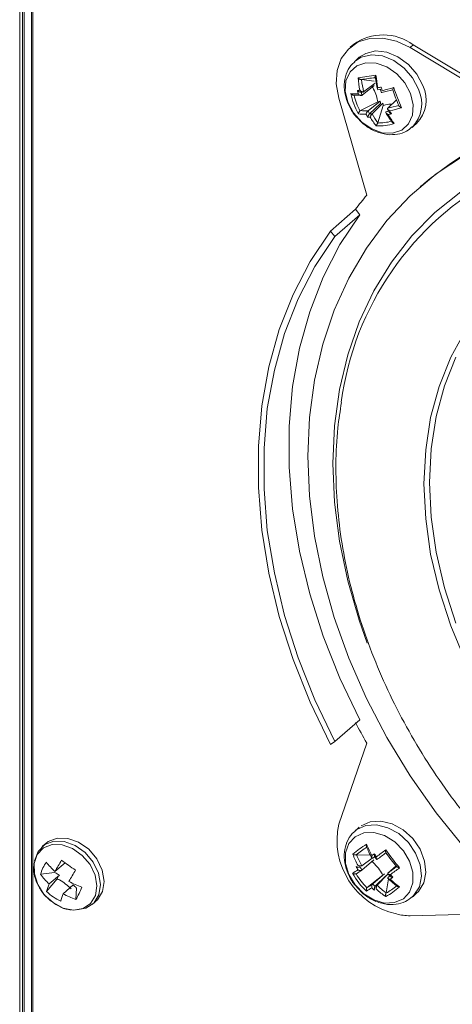
# Model space of a CAD drawing. Units: inches. Extents: x -42 to 250, y 46 to 251.
# Drawn here: x 91 to 93, y 178 to 182 of the extents above; entities that cross this region are included whole.
import ezdxf

# ---------------------------------------------------------------- set-up
doc = ezdxf.new("R2010")
doc.units = ezdxf.units.IN
doc.header["$MEASUREMENT"] = 0
doc.layers.add('図面枠', color=7, linetype='Continuous')

# ---------------------------------------------------------------- blocks, each defined once
blk = doc.blocks.new('block 109')
at = {"layer": '図面枠', "color": 179, "lineweight": 5, "true_color": 0x221814}
for points in [[(91.3238, 193.2633), (91.3238, 163.0012)], [(91.331, 162.9988), (91.331, 193.2616)], [(91.3598, 193.2528), (91.3598, 163.0033)], [(91.365, 193.2513), (91.365, 163.0012)], [(92.8259, 181.443), (92.7735, 181.468), (92.7203, 181.4799), (92.6695, 181.4787), (92.6241, 181.4651), (92.5869, 181.4375), (92.5594, 181.4006), (92.5434, 181.3543), (92.5401, 181.3023), (92.5497, 181.2473)], [(92.8383, 181.4542), (92.8259, 181.443)], [(93.1705, 181.2354), (92.8259, 181.443)], [(92.8383, 181.4542), (93.1824, 181.2466)], [(92.8582, 181.2818), (92.8355, 181.3254), (92.8023, 181.3638), (92.7623, 181.3931), (92.7185, 181.4106), (92.6758, 181.4151), (92.6369, 181.4063), (92.6109, 181.3898)], [(92.8755, 181.2963), (92.8522, 181.3398), (92.8191, 181.3782), (92.779, 181.4079), (92.7358, 181.4254), (92.6925, 181.4299), (92.6538, 181.4206), (92.629, 181.4055)], [(92.8274, 181.2651), (92.8059, 181.3066), (92.7742, 181.3419), (92.7358, 181.3683), (92.6946, 181.3826), (92.6546, 181.3846), (92.6193, 181.3726), (92.5933, 181.3486), (92.5773, 181.3147), (92.5749, 181.2742), (92.5845, 181.2313), (92.6066, 181.1898), (92.6386, 181.1545), (92.6774, 181.1281), (92.7182, 181.1128), (92.7582, 181.1121), (92.7935, 181.1233), (92.8198, 181.1481), (92.835, 181.1814), (92.8379, 181.2217), (92.8274, 181.2651)], [(92.6378, 181.319), (92.6865, 181.3135)], [(92.6865, 181.2963), (92.6398, 181.2582)], [(92.6459, 181.2721), (92.6906, 181.3057)], [(92.5497, 181.2473), (92.6577, 180.8711)], [(92.6341, 181.1989), (92.701, 181.2334)], [(92.7098, 181.2354), (92.6634, 181.1982)], [(92.6689, 181.1869), (92.7118, 181.2265)], [(92.6786, 181.1869), (92.7203, 181.2282)], [(92.701, 181.1521), (92.7222, 181.2189)], [(92.7735, 181.2401), (92.7394, 181.2086)], [(93.0364, 181.0268), (92.9268, 180.9536), (92.8262, 180.8684), (92.7358, 180.7728), (92.6565, 180.6663), (92.5881, 180.5506), (92.5316, 180.4257), (92.4872, 180.2941), (92.4553, 180.1547), (92.436, 180.0104), (92.4297, 179.8602), (92.436, 179.7069), (92.4553, 179.5505), (92.4872, 179.3932), (92.5316, 179.2354), (92.5881, 179.0778), (92.6565, 178.9224), (92.7358, 178.7708), (92.8262, 178.6227), (92.9268, 178.4799), (93.0364, 178.3433)], [(93.0221, 180.8844), (92.9223, 180.8043), (92.8327, 180.7135), (92.7533, 180.6119), (92.6855, 180.5006), (92.6286, 180.3812), (92.5845, 180.2529), (92.5521, 180.1184), (92.5334, 179.9778), (92.5268, 179.8323), (92.5334, 179.6829), (92.5521, 179.5312), (92.5845, 179.3779), (92.6286, 179.2251), (92.6598, 179.137)], [(92.6314, 180.7959), (92.554, 180.6803), (92.4893, 180.5542), (92.4369, 180.4202), (92.3973, 180.2784), (92.3704, 180.1299), (92.3572, 179.9763), (92.3572, 179.8181), (92.3704, 179.6569), (92.3973, 179.4927), (92.4369, 179.3279), (92.4893, 179.1637), (92.554, 179.001), (92.6314, 178.8401)], [(92.5174, 180.7326), (92.615, 180.8172)], [(92.5337, 180.7118), (92.6314, 180.7959)], [(92.615, 180.8172), (92.6314, 180.7959)], [(93.0031, 180.2445), (92.9587, 180.1332), (92.9268, 180.0138), (92.9072, 179.8886), (92.9011, 179.7582), (92.9072, 179.6249), (92.9268, 179.4884), (92.9587, 179.3512), (93.0031, 179.2142)], [(92.5174, 180.7326), (92.4388, 180.6146), (92.3728, 180.487), (92.3193, 180.3509), (92.2784, 180.2067), (92.2516, 180.0558), (92.238, 179.8998), (92.238, 179.7389), (92.2516, 179.5744), (92.2784, 179.408), (92.3193, 179.2402), (92.3728, 179.0738), (92.4388, 178.9081), (92.5174, 178.7443)], [(92.5337, 180.7118), (92.5174, 180.7326)], [(92.5337, 180.7118), (92.4564, 180.5954), (92.3919, 180.4701), (92.3396, 180.3356), (92.3, 180.1943), (92.2727, 180.0459), (92.26, 179.8919), (92.26, 179.7334), (92.2727, 179.5725), (92.3, 179.4083), (92.3396, 179.2438), (92.3919, 179.0799), (92.4564, 178.9166), (92.5337, 178.7557)], [(93.04, 180.3473), (92.9831, 180.2436), (92.938, 180.1308), (92.9054, 180.0107), (92.8863, 179.8846), (92.8794, 179.7541), (92.8863, 179.6185), (92.9054, 179.4812), (92.938, 179.3424), (92.9831, 179.2042), (93.04, 179.0669)], [(92.6314, 178.8401), (92.5337, 178.7557)], [(92.5174, 178.7443), (92.5337, 178.7557)], [(92.6577, 178.7496), (92.5497, 178.4361)], [(92.8355, 178.1545), (92.841, 178.16), (92.8619, 178.1929), (92.87, 178.2337), (92.8651, 178.2777), (92.8474, 178.3233), (92.8191, 178.3647), (92.7823, 178.3989), (92.7394, 178.4218), (92.6962, 178.4325), (92.655, 178.4306), (92.6193, 178.4146)], [(92.851, 178.1681), (92.8582, 178.1748), (92.8787, 178.2077), (92.887, 178.248), (92.8818, 178.2925), (92.8646, 178.3381), (92.8362, 178.3795), (92.7986, 178.4134), (92.7566, 178.4367), (92.713, 178.4473), (92.6717, 178.4449), (92.6369, 178.4294)], [(92.6133, 178.3865), (92.589, 178.3605), (92.5757, 178.3245), (92.5757, 178.2833), (92.5885, 178.241), (92.613, 178.2001), (92.6462, 178.166), (92.6855, 178.1421), (92.727, 178.13), (92.7657, 178.1316), (92.7998, 178.1461), (92.8234, 178.1724), (92.8367, 178.2077), (92.8367, 178.2492), (92.8234, 178.2921), (92.8002, 178.3326), (92.7663, 178.3665), (92.727, 178.391), (92.6858, 178.4031), (92.6462, 178.4013), (92.6133, 178.3865)], [(91.4427, 178.1316), (91.4819, 178.1107), (91.5224, 178.1028), (91.5588, 178.1092), (91.588, 178.1288), (91.6068, 178.1588), (91.6123, 178.1969), (91.6053, 178.2386), (91.586, 178.2794), (91.556, 178.3145), (91.5183, 178.3409), (91.4783, 178.3553), (91.439, 178.3566), (91.4063, 178.3433), (91.3818, 178.3181), (91.3698, 178.2833), (91.3703, 178.2434), (91.3839, 178.2014), (91.4087, 178.1624), (91.4427, 178.1316)], [(91.5339, 178.1037), (91.5696, 178.1104), (91.6008, 178.13), (91.6201, 178.1624), (91.6264, 178.202), (91.6192, 178.2458), (91.598, 178.2885), (91.5668, 178.3257), (91.5283, 178.3533), (91.4859, 178.3686), (91.4451, 178.369), (91.4103, 178.3562), (91.3846, 178.3297), (91.371, 178.293), (91.371, 178.2921)], [(91.6089, 178.1373), (91.6144, 178.1424), (91.6337, 178.1741), (91.6404, 178.2138), (91.6332, 178.2573), (91.612, 178.3006), (91.5808, 178.3381), (91.5419, 178.3653), (91.5, 178.3802), (91.4587, 178.3814), (91.4235, 178.3678), (91.4147, 178.361)], [(92.6186, 178.3161), (92.6726, 178.3149)], [(92.6777, 178.3137), (92.6874, 178.3209)], [(92.681, 178.3042), (92.6906, 178.3109)], [(91.4502, 178.2525), (91.4895, 178.2858)], [(92.6786, 178.3037), (92.6393, 178.2746)], [(92.6393, 178.2573), (92.6855, 178.297)], [(92.7394, 178.2458), (92.7714, 178.274)], [(91.3939, 178.2413), (91.4499, 178.2477)], [(91.4278, 178.2045), (91.4671, 178.2386)], [(92.6601, 178.1908), (92.7197, 178.238)], [(92.681, 178.2045), (92.7266, 178.2434)], [(92.6906, 178.1948), (92.7318, 178.2353)], [(92.7382, 178.2401), (92.6982, 178.1993)], [(91.4178, 178.1748), (91.4587, 178.2237)], [(91.4816, 178.166), (91.5207, 178.2005)], [(92.7327, 178.1697), (92.7418, 178.2237)], [(91.5312, 178.1436), (91.5336, 178.1881)], [(92.8259, 178.0808), (93.1705, 178.0896)]]:
    blk.add_lwpolyline(points, dxfattribs=at)
for points in [[(91.3135, 193.2661), (91.3135, 183.1809), (91.3135, 173.0957), (91.3135, 163.01)], [(92.8383, 181.4542), (92.769, 181.5047), (92.6758, 181.5047), (92.6062, 181.4551)], [(92.6062, 181.4551), (92.6021, 181.4515), (92.5978, 181.4484), (92.5933, 181.4442)], [(92.629, 181.4055), (92.6238, 181.4006), (92.6178, 181.3955), (92.6126, 181.3907)], [(92.6937, 181.3359), (92.6707, 181.3329), (92.6469, 181.3298), (92.6241, 181.3262)], [(92.6241, 181.3262), (92.6257, 181.3102), (92.6281, 181.2938), (92.6314, 181.2778)], [(92.6906, 181.3262), (92.6722, 181.3247), (92.6541, 181.3223), (92.6362, 181.319)], [(92.6918, 181.3262), (92.6934, 181.3106), (92.6962, 181.2954), (92.7003, 181.2797)], [(92.6937, 181.3359), (92.6955, 181.3199), (92.6982, 181.3033), (92.701, 181.2875)], [(92.6378, 181.319), (92.6398, 181.3033), (92.6426, 181.2875), (92.6459, 181.2721)], [(92.701, 181.2875), (92.7058, 181.2885), (92.7103, 181.289), (92.7142, 181.2899)], [(92.7142, 181.2899), (92.7149, 181.2854), (92.7166, 181.2809), (92.7179, 181.2761)], [(92.7179, 181.2761), (92.7327, 181.2797), (92.7478, 181.2842), (92.7623, 181.2885)], [(92.7623, 181.2885), (92.7718, 181.2621), (92.7814, 181.2358), (92.7923, 181.2098)], [(92.851, 181.1493), (92.8894, 181.1881), (92.8991, 181.2473), (92.8755, 181.2963)], [(92.5961, 181.2651), (92.6021, 181.2379), (92.6121, 181.2113), (92.6257, 181.1869)], [(92.5961, 181.2651), (92.6062, 181.2642), (92.6157, 181.2634), (92.6254, 181.2637)], [(92.609, 181.259), (92.6133, 181.2373), (92.6214, 181.217), (92.6317, 181.1977)], [(92.6105, 181.2594), (92.6205, 181.2582), (92.6302, 181.2582), (92.6398, 181.2582)], [(92.6221, 181.2775), (92.6254, 181.2775), (92.6286, 181.2778), (92.6314, 181.2778)], [(92.6221, 181.2775), (92.6229, 181.2727), (92.6241, 181.2678), (92.6254, 181.2637)], [(92.6369, 181.2715), (92.6398, 181.2718), (92.6426, 181.2718), (92.6459, 181.2721)], [(92.6369, 181.2715), (92.6374, 181.2673), (92.6386, 181.263), (92.6398, 181.2582)], [(92.7003, 181.2797), (92.7037, 181.2806), (92.7082, 181.2818), (92.7122, 181.2821)], [(92.7106, 181.2818), (92.7122, 181.2775), (92.7134, 181.2727), (92.7149, 181.2678)], [(92.7158, 181.2685), (92.7303, 181.2718), (92.7451, 181.2758), (92.759, 181.2797)], [(92.7587, 181.2794), (92.7657, 181.2594), (92.7738, 181.2385), (92.7818, 181.2186)], [(92.8334, 181.1342), (92.8727, 181.1733), (92.8818, 181.2322), (92.8582, 181.2818)], [(92.7098, 181.2354), (92.707, 181.2349), (92.7037, 181.2346), (92.701, 181.2334)], [(92.7098, 181.2354), (92.7103, 181.2322), (92.711, 181.2294), (92.7118, 181.2265)], [(92.7203, 181.2282), (92.721, 181.2255), (92.7215, 181.2222), (92.7222, 181.2189)], [(92.7394, 181.2086), (92.7539, 181.2117), (92.7682, 181.2153), (92.7818, 181.2194)], [(92.7475, 181.1982), (92.7623, 181.2013), (92.7775, 181.2058), (92.7923, 181.2098)], [(93.7769, 181.2162), (93.4506, 181.2322), (93.1304, 181.1254), (92.8799, 180.9168)], [(92.6257, 181.1869), (92.6353, 181.1853), (92.6453, 181.1845), (92.655, 181.185)], [(92.6341, 181.1989), (92.6434, 181.1982), (92.6534, 181.1977), (92.6634, 181.1982)], [(92.655, 181.185), (92.657, 181.181), (92.6593, 181.1774), (92.6614, 181.1738)], [(92.6614, 181.1738), (92.6646, 181.1738), (92.6677, 181.1738), (92.671, 181.1738)], [(92.6634, 181.1982), (92.6646, 181.1941), (92.667, 181.1901), (92.6689, 181.1869)], [(92.6689, 181.1869), (92.6717, 181.1869), (92.6753, 181.1869), (92.6786, 181.1869)], [(92.671, 181.1738), (92.6782, 181.1621), (92.6862, 181.1505), (92.6949, 181.1397)], [(92.6786, 181.1869), (92.6855, 181.1745), (92.6925, 181.1629), (92.701, 181.1521)], [(92.7327, 181.1945), (92.7366, 181.1953), (92.7406, 181.1962), (92.7451, 181.1969)], [(92.7382, 181.2062), (92.7399, 181.2017), (92.7427, 181.1982), (92.7451, 181.1934)], [(92.7406, 181.1838), (92.7451, 181.1845), (92.7494, 181.1853), (92.7539, 181.1865)], [(92.7406, 181.1838), (92.7478, 181.1717), (92.7558, 181.1602), (92.7647, 181.1485)], [(92.7475, 181.1982), (92.7494, 181.1941), (92.7511, 181.1901), (92.7539, 181.1865)], [(92.6949, 181.1397), (92.7185, 181.1385), (92.7421, 181.1421), (92.7647, 181.1485)], [(92.7003, 181.1509), (92.7185, 181.1509), (92.737, 181.1533), (92.7545, 181.1578)], [(92.8343, 181.1345), (92.8398, 181.1397), (92.8455, 181.1448), (92.851, 181.1493)], [(93.164, 180.9419), (92.8331, 180.7655), (92.6081, 180.441), (92.5594, 180.0695)], [(92.8799, 180.9168), (92.8755, 180.912), (92.8703, 180.9083), (92.8655, 180.9044)], [(92.6577, 180.8711), (92.6426, 180.8536), (92.6286, 180.8351), (92.615, 180.8172)], [(92.615, 178.8289), (92.6286, 178.8024), (92.6426, 178.7757), (92.6577, 178.7496)], [(92.629, 178.4237), (92.6238, 178.4186), (92.6178, 178.4143), (92.6126, 178.4091)], [(91.4147, 178.361), (91.4103, 178.3569), (91.406, 178.3533), (91.4011, 178.3493)], [(92.6574, 178.3574), (92.6381, 178.3466), (92.6202, 178.3338), (92.6038, 178.3193)], [(92.6574, 178.3574), (92.6634, 178.3426), (92.6701, 178.3278), (92.6777, 178.3137)], [(92.6038, 178.3193), (92.6097, 178.3042), (92.6162, 178.2897), (92.6241, 178.2758)], [(92.6586, 178.3462), (92.6438, 178.3374), (92.6298, 178.3274), (92.6169, 178.3161)], [(92.6186, 178.3161), (92.6245, 178.3021), (92.6314, 178.2885), (92.6393, 178.2746)], [(92.6874, 178.3209), (92.6898, 178.3169), (92.6925, 178.313), (92.6955, 178.309)], [(92.6886, 178.3113), (92.691, 178.3069), (92.6937, 178.3025), (92.6962, 178.2985)], [(92.6955, 178.309), (92.707, 178.3178), (92.7194, 178.3274), (92.7315, 178.3357)], [(92.6982, 178.2994), (92.7098, 178.3078), (92.7215, 178.3161), (92.7327, 178.3245)], [(92.7315, 178.3357), (92.7482, 178.3126), (92.7663, 178.2889), (92.785, 178.2665)], [(92.7322, 178.3245), (92.7454, 178.3066), (92.7594, 178.2885), (92.7742, 178.2709)], [(91.4166, 178.2885), (91.4067, 178.274), (91.3994, 178.2582), (91.3939, 178.2413)], [(91.4166, 178.2885), (91.4263, 178.2758), (91.4378, 178.2634), (91.4502, 178.2525)], [(91.4756, 178.2957), (91.4671, 178.2813), (91.4587, 178.267), (91.4502, 178.2525)], [(91.4756, 178.2957), (91.4935, 178.2825), (91.5112, 178.2697), (91.53, 178.2573)], [(92.7394, 178.2458), (92.7506, 178.2541), (92.7623, 178.2628), (92.7742, 178.2716)], [(91.3939, 178.2413), (91.4036, 178.2277), (91.4151, 178.2162), (91.4278, 178.2045)], [(91.4671, 178.2386), (91.4611, 178.2417), (91.4556, 178.2444), (91.4499, 178.2477)], [(91.53, 178.2573), (91.5212, 178.2434), (91.5128, 178.2286), (91.5043, 178.2138)], [(92.6033, 178.2453), (92.6102, 178.2492), (92.6169, 178.2541), (92.6241, 178.2585)], [(92.6033, 178.2453), (92.6173, 178.2193), (92.6353, 178.1957), (92.657, 178.176)], [(92.6166, 178.2429), (92.6281, 178.2237), (92.6422, 178.2045), (92.6586, 178.189)], [(92.6169, 178.2709), (92.6193, 178.2665), (92.6214, 178.2628), (92.6241, 178.2585)], [(92.6186, 178.2437), (92.6257, 178.2489), (92.6321, 178.2529), (92.6393, 178.2573)], [(92.6321, 178.2697), (92.6345, 178.2661), (92.6369, 178.2616), (92.6393, 178.2573)], [(92.7385, 178.2437), (92.7421, 178.2405), (92.7454, 178.2368), (92.749, 178.2337)], [(92.7394, 178.2289), (92.7427, 178.231), (92.7458, 178.2337), (92.749, 178.2361)], [(92.7487, 178.2398), (92.7611, 178.2489), (92.773, 178.2573), (92.785, 178.2665)], [(92.7487, 178.2398), (92.7518, 178.2368), (92.7554, 178.2334), (92.7587, 178.2301)], [(91.4278, 178.2045), (91.4235, 178.1948), (91.4203, 178.1848), (91.4178, 178.1748)], [(91.5043, 178.2138), (91.5203, 178.2045), (91.5367, 178.1977), (91.5544, 178.1914)], [(92.6601, 178.1908), (92.6674, 178.1948), (92.6746, 178.1993), (92.681, 178.2045)], [(92.681, 178.2045), (92.6843, 178.2014), (92.6874, 178.1981), (92.6906, 178.1948)], [(92.6982, 178.1993), (92.7086, 178.1884), (92.7203, 178.1784), (92.7327, 178.1697)], [(92.7322, 178.1681), (92.747, 178.1765), (92.7611, 178.186), (92.7742, 178.1977)], [(92.7487, 178.222), (92.7518, 178.225), (92.7554, 178.2274), (92.7587, 178.2301)], [(92.7487, 178.222), (92.7599, 178.2117), (92.7718, 178.2017), (92.7847, 178.1929)], [(91.4178, 178.1748), (91.4339, 178.1593), (91.4523, 178.1461), (91.4723, 178.1369)], [(91.4816, 178.166), (91.4783, 178.1569), (91.475, 178.1464), (91.4723, 178.1369)], [(91.4816, 178.166), (91.4976, 178.1576), (91.514, 178.1497), (91.5312, 178.1436)], [(91.5312, 178.1436), (91.54, 178.1588), (91.5476, 178.1748), (91.5544, 178.1914)], [(92.657, 178.176), (92.6641, 178.1805), (92.671, 178.1848), (92.6777, 178.1893)], [(92.6777, 178.1893), (92.681, 178.1857), (92.6843, 178.1824), (92.6874, 178.1796)], [(92.6955, 178.1841), (92.707, 178.1733), (92.7182, 178.1636), (92.7315, 178.1552)], [(92.7315, 178.1552), (92.7506, 178.1648), (92.7682, 178.1776), (92.7847, 178.1929)], [(92.8343, 178.1528), (92.8398, 178.1581), (92.8455, 178.1628), (92.851, 178.1681)], [(91.5951, 178.1252), (91.5999, 178.1292), (91.6047, 178.1333), (91.6089, 178.1373)]]:
    blk.add_open_spline(points, degree=3, dxfattribs=at)
for points, knots in [([(92.5601, 183.8825), (92.5549, 183.8499), (92.5497, 183.8169), (92.5461, 183.7836), (92.5413, 183.738), (92.5389, 183.6908), (92.5385, 183.6431), (92.538, 183.5955), (92.5397, 183.5475), (92.5434, 183.4994), (92.5465, 183.4506), (92.5521, 183.4022), (92.5594, 183.353), (92.567, 183.3041), (92.5761, 183.2553), (92.5873, 183.2057), (92.599, 183.1568), (92.6121, 183.108), (92.6274, 183.0584), (92.6422, 183.0095), (92.6593, 182.9604), (92.6782, 182.9123), (92.697, 182.8634), (92.7179, 182.8154), (92.7394, 182.7678), (92.7623, 182.7203), (92.7862, 182.6722), (92.8119, 182.6262), (92.8379, 182.5797), (92.8651, 182.5337), (92.8942, 182.4881), (92.9232, 182.4436), (92.9535, 182.3989), (92.9855, 182.3551), (93.0176, 182.312), (93.0508, 182.2695), (93.0856, 182.228), (93.1204, 182.1866), (93.1564, 182.1463), (93.1933, 182.1074), (93.2313, 182.0683), (93.2692, 182.0309), (93.3089, 181.9946), (93.3485, 181.9582), (93.3893, 181.9229), (93.431, 181.8897), (93.4727, 181.8552), (93.515, 181.8234), (93.5586, 181.7932), (93.6019, 181.7625), (93.6463, 181.7336), (93.6907, 181.7064), (93.7359, 181.6792), (93.7815, 181.6537), (93.8272, 181.6299), (93.874, 181.6063), (93.9209, 181.5844), (93.9677, 181.5639), (94.0141, 181.5443), (94.0618, 181.5264), (94.1093, 181.5095), (94.157, 181.4935), (94.2046, 181.479), (94.2523, 181.4671), (94.2998, 181.4547), (94.3476, 181.4447), (94.396, 181.4366), (94.4432, 181.4287), (94.4907, 181.4215), (94.5384, 181.4182), (94.5696, 181.4158), (94.6013, 181.4151), (94.6325, 181.4146)], [0, 0, 0, 0, 1, 1, 1, 2, 2, 2, 3, 3, 3, 4, 4, 4, 5, 5, 5, 6, 6, 6, 7, 7, 7, 8, 8, 8, 9, 9, 9, 10, 10, 10, 11, 11, 11, 12, 12, 12, 13, 13, 13, 14, 14, 14, 15, 15, 15, 16, 16, 16, 17, 17, 17, 18, 18, 18, 19, 19, 19, 20, 20, 20, 21, 21, 21, 22, 22, 22, 23, 23, 23, 24, 24, 24, 24]), ([(92.6121, 181.3879), (92.6062, 181.3834), (92.6009, 181.3791), (92.5966, 181.3738), (92.5878, 181.3646), (92.5821, 181.3522), (92.5782, 181.3395), (92.5737, 181.3266), (92.5718, 181.3138), (92.5706, 181.3002), (92.5701, 181.2863), (92.5718, 181.2718), (92.5754, 181.2578), (92.5785, 181.243), (92.5845, 181.2289), (92.5906, 181.215), (92.5978, 181.201), (92.6057, 181.1865), (92.6169, 181.1753), (92.6178, 181.1741), (92.6193, 181.1733), (92.6205, 181.1721)], [0, 0, 0, 0, 1, 1, 1, 2, 2, 2, 3, 3, 3, 4, 4, 4, 5, 5, 5, 6, 6, 6, 7, 7, 7, 7]), ([(92.6241, 181.3262), (92.6241, 181.3262), (92.6241, 181.3262), (92.6241, 181.3262), (92.6241, 181.3259), (92.6245, 181.3254), (92.6254, 181.325), (92.6257, 181.3235), (92.6278, 181.323), (92.6286, 181.3223), (92.6293, 181.3214), (92.631, 181.3205), (92.6317, 181.3205), (92.6321, 181.3202), (92.6333, 181.3199), (92.6341, 181.3199), (92.6345, 181.319), (92.6353, 181.319), (92.6362, 181.319)], [0, 0, 0, 0, 1, 1, 1, 2, 2, 2, 3, 3, 3, 4, 4, 4, 5, 5, 5, 6, 6, 6, 6]), ([(92.6937, 181.3359), (92.6937, 181.3359), (92.6934, 181.3359), (92.6934, 181.3359), (92.6931, 181.3354), (92.6925, 181.335), (92.6925, 181.3347), (92.6922, 181.3326), (92.691, 181.3319), (92.6906, 181.3305), (92.6901, 181.3295), (92.6898, 181.329), (92.6898, 181.3286), (92.6898, 181.3283), (92.6898, 181.3274), (92.6898, 181.3271), (92.6898, 181.3266), (92.6901, 181.3266), (92.6906, 181.3262)], [0, 0, 0, 0, 1, 1, 1, 2, 2, 2, 3, 3, 3, 4, 4, 4, 5, 5, 5, 6, 6, 6, 6]), ([(92.6777, 181.2942), (92.6865, 181.2778), (92.6955, 181.2613), (92.6989, 181.2434), (92.6998, 181.2401), (92.7003, 181.237), (92.701, 181.2334)], [0, 0, 0, 0, 1, 1, 1, 2, 2, 2, 2]), ([(92.7587, 181.2794), (92.7587, 181.2794), (92.7587, 181.2794), (92.7587, 181.2797), (92.7587, 181.2797), (92.7587, 181.2806), (92.759, 181.2809), (92.7594, 181.2814), (92.7594, 181.2818), (92.7594, 181.2826), (92.7602, 181.2842), (92.7611, 181.2854), (92.7618, 181.2866), (92.7618, 181.2875), (92.7623, 181.2875), (92.7623, 181.2885), (92.7623, 181.2885), (92.7623, 181.2885), (92.7623, 181.2885)], [0, 0, 0, 0, 1, 1, 1, 2, 2, 2, 3, 3, 3, 4, 4, 4, 5, 5, 5, 6, 6, 6, 6]), ([(92.5961, 181.2651), (92.5961, 181.2651), (92.5961, 181.2651), (92.5961, 181.2651), (92.5966, 181.2646), (92.5969, 181.2642), (92.5973, 181.2637), (92.5985, 181.2621), (92.5993, 181.2618), (92.6009, 181.2609), (92.6021, 181.2603), (92.603, 181.2594), (92.6038, 181.2594), (92.6049, 181.259), (92.6057, 181.259), (92.6062, 181.259), (92.6069, 181.2585), (92.6078, 181.259), (92.609, 181.259)], [0, 0, 0, 0, 1, 1, 1, 2, 2, 2, 3, 3, 3, 4, 4, 4, 5, 5, 5, 6, 6, 6, 6]), ([(92.6221, 181.2775), (92.6221, 181.2775), (92.6221, 181.2775), (92.6221, 181.2775), (92.6226, 181.277), (92.6229, 181.2761), (92.6238, 181.2758), (92.625, 181.2746), (92.6257, 181.2739), (92.6278, 181.2733), (92.6286, 181.2721), (92.6293, 181.2718), (92.6314, 181.2709), (92.6314, 181.2709), (92.6321, 181.2709), (92.6333, 181.2709), (92.6341, 181.2709), (92.6345, 181.2709), (92.635, 181.2709), (92.6353, 181.2709), (92.6362, 181.2709), (92.6369, 181.2715)], [0, 0, 0, 0, 1, 1, 1, 2, 2, 2, 3, 3, 3, 4, 4, 4, 5, 5, 5, 6, 6, 6, 7, 7, 7, 7]), ([(92.6254, 181.2637), (92.6254, 181.2637), (92.6254, 181.2637), (92.6254, 181.2637), (92.6257, 181.2627), (92.6262, 181.2621), (92.6269, 181.2621), (92.6281, 181.2609), (92.629, 181.2597), (92.6314, 181.2594), (92.6317, 181.259), (92.6329, 181.2582), (92.6341, 181.2578), (92.635, 181.2578), (92.6357, 181.2578), (92.6369, 181.2573), (92.6369, 181.2573), (92.6381, 181.2578), (92.6386, 181.2578), (92.639, 181.2578), (92.6393, 181.2582), (92.6398, 181.2582)], [0, 0, 0, 0, 1, 1, 1, 2, 2, 2, 3, 3, 3, 4, 4, 4, 5, 5, 5, 6, 6, 6, 7, 7, 7, 7]), ([(92.6314, 181.2778), (92.6314, 181.2778), (92.6314, 181.2778), (92.6314, 181.2778), (92.6321, 181.2775), (92.6326, 181.277), (92.6338, 181.2761), (92.6345, 181.2751), (92.6357, 181.2742), (92.6369, 181.2739), (92.6386, 181.2733), (92.6398, 181.2727), (92.6405, 181.2718), (92.6417, 181.2718), (92.6422, 181.2709), (92.6426, 181.2709), (92.6438, 181.2709), (92.6445, 181.2709), (92.6453, 181.2715), (92.6453, 181.2718), (92.6459, 181.2718), (92.6459, 181.2721)], [0, 0, 0, 0, 1, 1, 1, 2, 2, 2, 3, 3, 3, 4, 4, 4, 5, 5, 5, 6, 6, 6, 7, 7, 7, 7]), ([(92.7563, 181.2241), (92.7478, 181.2241), (92.7394, 181.2241), (92.7306, 181.2213), (92.7278, 181.2206), (92.7251, 181.2198), (92.7222, 181.2189)], [0, 0, 0, 0, 1, 1, 1, 2, 2, 2, 2]), ([(92.7394, 181.2086), (92.739, 181.2082), (92.7385, 181.2074), (92.7385, 181.207), (92.7382, 181.2065), (92.7382, 181.2065), (92.7385, 181.2062), (92.7385, 181.2058), (92.739, 181.2046), (92.7394, 181.2038), (92.7394, 181.2034), (92.7402, 181.2025), (92.7415, 181.2017), (92.7427, 181.201), (92.7433, 181.1998), (92.7451, 181.1989), (92.7458, 181.1986), (92.7466, 181.1982), (92.7475, 181.1982), (92.7475, 181.1982), (92.7475, 181.1982), (92.7475, 181.1982)], [0, 0, 0, 0, 1, 1, 1, 2, 2, 2, 3, 3, 3, 4, 4, 4, 5, 5, 5, 6, 6, 6, 7, 7, 7, 7]), ([(92.7818, 181.2186), (92.7823, 181.2182), (92.7823, 181.2177), (92.7826, 181.217), (92.7826, 181.2165), (92.783, 181.2162), (92.7838, 181.2158), (92.7847, 181.215), (92.7854, 181.2137), (92.7862, 181.2134), (92.7874, 181.2125), (92.789, 181.2117), (92.7902, 181.2106), (92.7911, 181.2101), (92.7914, 181.2098), (92.7923, 181.2098), (92.7923, 181.2098), (92.7923, 181.2098), (92.7923, 181.2098)], [0, 0, 0, 0, 1, 1, 1, 2, 2, 2, 3, 3, 3, 4, 4, 4, 5, 5, 5, 6, 6, 6, 6]), ([(92.6205, 181.1721), (92.6305, 181.1617), (92.6402, 181.1514), (92.6517, 181.1424), (92.6641, 181.1324), (92.6782, 181.1249), (92.6925, 181.1188), (92.707, 181.1125), (92.7222, 181.1088), (92.737, 181.1064), (92.7506, 181.1052), (92.7642, 181.1057), (92.7771, 181.1076), (92.7899, 181.1097), (92.8019, 181.1133), (92.8123, 181.1197), (92.8202, 181.1245), (92.8262, 181.13), (92.8327, 181.1357)], [0, 0, 0, 0, 1, 1, 1, 2, 2, 2, 3, 3, 3, 4, 4, 4, 5, 5, 5, 6, 6, 6, 6]), ([(92.6257, 181.1869), (92.6257, 181.1869), (92.6257, 181.1869), (92.6257, 181.1869), (92.6257, 181.1869), (92.6257, 181.1874), (92.6257, 181.1881), (92.6262, 181.1893), (92.6266, 181.1901), (92.6278, 181.1914), (92.6278, 181.1922), (92.6281, 181.1929), (92.629, 181.1938), (92.629, 181.195), (92.6298, 181.1953), (92.6305, 181.1958), (92.6314, 181.1965), (92.6314, 181.1969), (92.6317, 181.1977)], [0, 0, 0, 0, 1, 1, 1, 2, 2, 2, 3, 3, 3, 4, 4, 4, 5, 5, 5, 6, 6, 6, 6]), ([(92.6634, 181.1982), (92.6626, 181.1977), (92.6622, 181.1969), (92.6617, 181.1965), (92.6614, 181.1962), (92.661, 181.1953), (92.6601, 181.1953), (92.6601, 181.1945), (92.6593, 181.1938), (92.6589, 181.1929), (92.6583, 181.1922), (92.6577, 181.1914), (92.657, 181.1901), (92.6565, 181.1889), (92.6562, 181.1874), (92.6553, 181.1869), (92.655, 181.1862), (92.655, 181.1857), (92.655, 181.185), (92.655, 181.185), (92.655, 181.185), (92.655, 181.185)], [0, 0, 0, 0, 1, 1, 1, 2, 2, 2, 3, 3, 3, 4, 4, 4, 5, 5, 5, 6, 6, 6, 7, 7, 7, 7]), ([(92.6689, 181.1869), (92.6682, 181.1865), (92.6677, 181.1862), (92.6677, 181.1853), (92.6674, 181.1845), (92.667, 181.1841), (92.6665, 181.1838), (92.6662, 181.1838), (92.6653, 181.1821), (92.6646, 181.1814), (92.6646, 181.1805), (92.6638, 181.1798), (92.6634, 181.1786), (92.6629, 181.1774), (92.6622, 181.1765), (92.6617, 181.1753), (92.6614, 181.1745), (92.6614, 181.1741), (92.6614, 181.1741), (92.6614, 181.1741), (92.6614, 181.1738), (92.6614, 181.1738)], [0, 0, 0, 0, 1, 1, 1, 2, 2, 2, 3, 3, 3, 4, 4, 4, 5, 5, 5, 6, 6, 6, 7, 7, 7, 7]), ([(92.6786, 181.1869), (92.6782, 181.1865), (92.6777, 181.1865), (92.6777, 181.1862), (92.6774, 181.1853), (92.677, 181.1845), (92.6762, 181.1841), (92.6758, 181.1838), (92.6753, 181.1829), (92.6746, 181.1817), (92.6746, 181.181), (92.6741, 181.1805), (92.6734, 181.1789), (92.6726, 181.1774), (92.6717, 181.1765), (92.6713, 181.1753), (92.6713, 181.1745), (92.671, 181.1745), (92.671, 181.1738), (92.671, 181.1738), (92.671, 181.1738), (92.671, 181.1738)], [0, 0, 0, 0, 1, 1, 1, 2, 2, 2, 3, 3, 3, 4, 4, 4, 5, 5, 5, 6, 6, 6, 7, 7, 7, 7]), ([(92.7327, 181.1945), (92.7322, 181.1941), (92.7322, 181.1938), (92.7322, 181.1934), (92.7318, 181.1926), (92.7318, 181.1922), (92.7322, 181.1917), (92.7322, 181.1914), (92.7322, 181.1905), (92.7327, 181.1901), (92.733, 181.1893), (92.7339, 181.1881), (92.7351, 181.1874), (92.7358, 181.1865), (92.737, 181.1857), (92.739, 181.1845), (92.7394, 181.1841), (92.7394, 181.1841), (92.7406, 181.1838), (92.7406, 181.1838), (92.7406, 181.1838), (92.7406, 181.1838)], [0, 0, 0, 0, 1, 1, 1, 2, 2, 2, 3, 3, 3, 4, 4, 4, 5, 5, 5, 6, 6, 6, 7, 7, 7, 7]), ([(92.7318, 181.1917), (92.7358, 181.1838), (92.7406, 181.1762), (92.7458, 181.1686), (92.749, 181.1638), (92.7527, 181.1593), (92.7563, 181.1545)], [0, 0, 0, 0, 1, 1, 1, 2, 2, 2, 2]), ([(92.7451, 181.1934), (92.7451, 181.1934), (92.7451, 181.1929), (92.7451, 181.1926), (92.7454, 181.1917), (92.7463, 181.1914), (92.747, 181.1901), (92.7482, 181.1893), (92.7499, 181.1886), (92.7506, 181.1877), (92.7518, 181.1874), (92.7527, 181.1869), (92.7539, 181.1869), (92.7539, 181.1865), (92.7539, 181.1865), (92.7539, 181.1865)], [0, 0, 0, 0, 1, 1, 1, 2, 2, 2, 3, 3, 3, 4, 4, 4, 5, 5, 5, 5]), ([(92.7003, 181.1509), (92.6998, 181.1502), (92.6998, 181.1485), (92.6989, 181.1485), (92.6986, 181.1481), (92.6982, 181.1469), (92.6982, 181.146), (92.6974, 181.1454), (92.697, 181.1445), (92.6967, 181.1433), (92.6962, 181.1421), (92.6955, 181.1414), (92.6955, 181.1405), (92.6955, 181.1397), (92.6955, 181.1397), (92.6955, 181.1397), (92.6949, 181.1397), (92.6949, 181.1397), (92.6949, 181.1397)], [0, 0, 0, 0, 1, 1, 1, 2, 2, 2, 3, 3, 3, 4, 4, 4, 5, 5, 5, 6, 6, 6, 6]), ([(92.7563, 181.1545), (92.7563, 181.1545), (92.7563, 181.1545), (92.7563, 181.1545), (92.7566, 181.1538), (92.7575, 181.1526), (92.7587, 181.1521), (92.7594, 181.1514), (92.7614, 181.1509), (92.7623, 181.1497), (92.763, 181.1493), (92.7642, 181.1493), (92.7647, 181.1485), (92.7647, 181.1485), (92.7647, 181.1485), (92.7647, 181.1485)], [0, 0, 0, 0, 1, 1, 1, 2, 2, 2, 3, 3, 3, 4, 4, 4, 5, 5, 5, 5]), ([(92.5601, 180.0688), (92.5549, 180.0362), (92.5497, 180.0035), (92.5461, 179.9702), (92.5413, 179.9242), (92.5389, 179.877), (92.5385, 179.8299), (92.538, 179.7827), (92.5397, 179.7341), (92.5434, 179.6862), (92.5465, 179.6373), (92.5521, 179.5889), (92.5594, 179.5401), (92.567, 179.4912), (92.5761, 179.4416), (92.5873, 179.3923), (92.599, 179.3436), (92.6121, 179.2938), (92.6274, 179.245), (92.6422, 179.1963), (92.6593, 179.1474), (92.6782, 179.099), (92.697, 179.0506), (92.7179, 179.0016), (92.7394, 178.9545), (92.7623, 178.9069), (92.7862, 178.8592), (92.8119, 178.8129), (92.8379, 178.766), (92.8651, 178.7204), (92.8942, 178.6744), (92.9232, 178.6303), (92.9535, 178.5855), (92.9855, 178.5419), (93.0176, 178.4987), (93.0508, 178.4563), (93.0856, 178.4146), (93.1204, 178.3734), (93.1564, 178.333), (93.1933, 178.2942), (93.2313, 178.2549), (93.2692, 178.2172), (93.3089, 178.1812), (93.3485, 178.1445), (93.3893, 178.1092), (93.431, 178.076), (93.4727, 178.0424), (93.515, 178.01), (93.5586, 177.98), (93.6019, 177.9492), (93.6463, 177.9202), (93.6907, 177.893), (93.7359, 177.8658), (93.7815, 177.8407), (93.8272, 177.8167), (93.874, 177.7931), (93.9209, 177.7707), (93.9677, 177.7506), (94.0141, 177.7311), (94.0618, 177.7127), (94.1093, 177.6961), (94.157, 177.6798), (94.2046, 177.6658), (94.2523, 177.6538), (94.2998, 177.6414), (94.3476, 177.6314), (94.396, 177.6233), (94.4432, 177.615), (94.4907, 177.6078), (94.5384, 177.6045), (94.5696, 177.6029), (94.6013, 177.6014), (94.6325, 177.6014)], [0, 0, 0, 0, 1, 1, 1, 2, 2, 2, 3, 3, 3, 4, 4, 4, 5, 5, 5, 6, 6, 6, 7, 7, 7, 8, 8, 8, 9, 9, 9, 10, 10, 10, 11, 11, 11, 12, 12, 12, 13, 13, 13, 14, 14, 14, 15, 15, 15, 16, 16, 16, 17, 17, 17, 18, 18, 18, 19, 19, 19, 20, 20, 20, 21, 21, 21, 22, 22, 22, 23, 23, 23, 24, 24, 24, 24]), ([(92.5497, 178.4361), (92.5149, 178.2782), (92.615, 178.1225), (92.7726, 178.0877), (92.7899, 178.0832), (92.8078, 178.0811), (92.8259, 178.0808)], [0, 0, 0, 0, 1, 1, 1, 2, 2, 2, 2]), ([(92.6209, 178.4158), (92.6145, 178.4106), (92.6078, 178.405), (92.6021, 178.3989), (92.5933, 178.3895), (92.5866, 178.3781), (92.5813, 178.3662), (92.5761, 178.3538), (92.5733, 178.3409), (92.5718, 178.3278), (92.5701, 178.3142), (92.5706, 178.2997), (92.5733, 178.2858), (92.5757, 178.2716), (92.5806, 178.2568), (92.5866, 178.2429), (92.5925, 178.2286), (92.5997, 178.2141), (92.6097, 178.202), (92.6117, 178.2008), (92.6133, 178.1984), (92.6154, 178.1969)], [0, 0, 0, 0, 1, 1, 1, 2, 2, 2, 3, 3, 3, 4, 4, 4, 5, 5, 5, 6, 6, 6, 7, 7, 7, 7]), ([(92.657, 178.3478), (92.657, 178.3478), (92.6565, 178.3478), (92.6565, 178.3481), (92.6565, 178.3493), (92.6565, 178.3502), (92.6565, 178.3509), (92.6565, 178.3526), (92.6565, 178.3538), (92.6565, 178.3553), (92.6565, 178.3562), (92.657, 178.3569), (92.6574, 178.3569), (92.6574, 178.3574), (92.6574, 178.3574), (92.6574, 178.3574)], [0, 0, 0, 0, 1, 1, 1, 2, 2, 2, 3, 3, 3, 4, 4, 4, 5, 5, 5, 5]), ([(92.657, 178.3478), (92.6601, 178.3409), (92.6629, 178.3342), (92.6662, 178.3274), (92.6701, 178.319), (92.6746, 178.3109), (92.6789, 178.303)], [0, 0, 0, 0, 1, 1, 1, 2, 2, 2, 2]), ([(92.6169, 178.3161), (92.6162, 178.3161), (92.6154, 178.3161), (92.6145, 178.3161), (92.6133, 178.3161), (92.613, 178.3161), (92.6121, 178.3166), (92.6105, 178.3169), (92.6097, 178.3169), (92.609, 178.3173), (92.6069, 178.3178), (92.6062, 178.3181), (92.6049, 178.3185), (92.6045, 178.3185), (92.6038, 178.3185), (92.6038, 178.319), (92.6038, 178.319), (92.6038, 178.3193), (92.6038, 178.3193)], [0, 0, 0, 0, 1, 1, 1, 2, 2, 2, 3, 3, 3, 4, 4, 4, 5, 5, 5, 6, 6, 6, 6]), ([(92.681, 178.3042), (92.681, 178.3037), (92.6806, 178.3037), (92.6798, 178.3037), (92.6794, 178.3037), (92.6789, 178.3037), (92.6786, 178.3037), (92.6786, 178.3042), (92.6782, 178.3045), (92.6782, 178.3049), (92.6777, 178.3057), (92.6777, 178.3066), (92.6777, 178.3073), (92.6777, 178.3085), (92.6777, 178.3102), (92.6777, 178.3113), (92.6777, 178.3121), (92.6777, 178.3133), (92.6777, 178.3137), (92.6777, 178.3137), (92.6777, 178.3137), (92.6777, 178.3137)], [0, 0, 0, 0, 1, 1, 1, 2, 2, 2, 3, 3, 3, 4, 4, 4, 5, 5, 5, 6, 6, 6, 7, 7, 7, 7]), ([(92.6886, 178.3113), (92.6882, 178.3113), (92.6877, 178.3118), (92.6877, 178.3121), (92.6874, 178.3126), (92.6874, 178.3133), (92.6874, 178.3145), (92.6874, 178.3157), (92.6874, 178.3173), (92.6874, 178.3181), (92.6874, 178.3193), (92.6874, 178.3206), (92.6874, 178.3209), (92.6874, 178.3209), (92.6874, 178.3209), (92.6874, 178.3209)], [0, 0, 0, 0, 1, 1, 1, 2, 2, 2, 3, 3, 3, 4, 4, 4, 5, 5, 5, 5]), ([(92.7322, 178.3245), (92.7322, 178.3245), (92.7318, 178.325), (92.7318, 178.325), (92.7315, 178.3257), (92.7315, 178.3266), (92.7315, 178.3274), (92.7309, 178.3274), (92.7309, 178.3281), (92.7309, 178.3297), (92.7309, 178.3309), (92.7309, 178.3326), (92.7315, 178.3342), (92.7315, 178.335), (92.7315, 178.3354), (92.7315, 178.3357), (92.7315, 178.3357), (92.7315, 178.3357), (92.7315, 178.3357)], [0, 0, 0, 0, 1, 1, 1, 2, 2, 2, 3, 3, 3, 4, 4, 4, 5, 5, 5, 6, 6, 6, 6]), ([(91.3679, 178.2716), (91.3679, 178.2628), (91.3679, 178.2529), (91.3694, 178.2437), (91.371, 178.2305), (91.3763, 178.2169), (91.3822, 178.2041), (91.3887, 178.1908), (91.3963, 178.1776), (91.406, 178.166), (91.4142, 178.1557), (91.4251, 178.1461), (91.4354, 178.1369)], [0, 0, 0, 0, 1, 1, 1, 2, 2, 2, 3, 3, 3, 4, 4, 4, 4]), ([(92.6241, 178.2758), (92.6241, 178.2758), (92.6241, 178.2758), (92.6241, 178.2758), (92.6245, 178.2758), (92.6254, 178.2749), (92.6257, 178.2749), (92.6274, 178.2746), (92.6286, 178.274), (92.6302, 178.274), (92.6314, 178.2737), (92.6321, 178.2737), (92.6338, 178.2737), (92.6341, 178.2737), (92.6353, 178.2737), (92.6362, 178.2737), (92.6369, 178.2737), (92.6374, 178.274), (92.6381, 178.274), (92.6386, 178.274), (92.639, 178.2746), (92.6393, 178.2746)], [0, 0, 0, 0, 1, 1, 1, 2, 2, 2, 3, 3, 3, 4, 4, 4, 5, 5, 5, 6, 6, 6, 7, 7, 7, 7]), ([(92.6782, 178.2921), (92.6922, 178.2777), (92.7058, 178.2637), (92.7149, 178.2473), (92.7166, 178.2444), (92.7182, 178.2413), (92.7197, 178.238)], [0, 0, 0, 0, 1, 1, 1, 2, 2, 2, 2]), ([(92.6982, 178.2994), (92.6974, 178.2988), (92.697, 178.2988), (92.697, 178.2988), (92.6967, 178.2985), (92.6962, 178.2988), (92.6962, 178.2988), (92.6958, 178.2994), (92.6955, 178.2994), (92.6955, 178.2997), (92.6955, 178.3006), (92.6955, 178.3018), (92.6949, 178.3021), (92.6949, 178.3037), (92.6949, 178.3049), (92.6949, 178.3066), (92.6949, 178.3073), (92.6949, 178.3078), (92.6955, 178.309), (92.6955, 178.309), (92.6955, 178.309), (92.6955, 178.309)], [0, 0, 0, 0, 1, 1, 1, 2, 2, 2, 3, 3, 3, 4, 4, 4, 5, 5, 5, 6, 6, 6, 7, 7, 7, 7]), ([(91.4671, 178.2386), (91.4663, 178.2374), (91.465, 178.2361), (91.4644, 178.2344), (91.4623, 178.231), (91.4607, 178.2274), (91.4587, 178.2237)], [0, 0, 0, 0, 1, 1, 1, 2, 2, 2, 2]), ([(92.6033, 178.2453), (92.6033, 178.2453), (92.6038, 178.2453), (92.6038, 178.2453), (92.6038, 178.2449), (92.6045, 178.2444), (92.6049, 178.2441), (92.6062, 178.2434), (92.6069, 178.2429), (92.6085, 178.2425), (92.6097, 178.2425), (92.6105, 178.2425), (92.6121, 178.2425), (92.613, 178.2422), (92.6133, 178.2425), (92.6145, 178.2425), (92.6154, 178.2425), (92.6162, 178.2425), (92.6166, 178.2429)], [0, 0, 0, 0, 1, 1, 1, 2, 2, 2, 3, 3, 3, 4, 4, 4, 5, 5, 5, 6, 6, 6, 6]), ([(92.6169, 178.2709), (92.6169, 178.2709), (92.6169, 178.2709), (92.6169, 178.2709), (92.6173, 178.2706), (92.6181, 178.2706), (92.619, 178.2697), (92.6202, 178.2692), (92.6214, 178.2689), (92.6229, 178.2689), (92.6241, 178.2689), (92.6254, 178.2685), (92.6262, 178.2685), (92.6274, 178.2685), (92.6281, 178.2685), (92.629, 178.2689), (92.6293, 178.2689), (92.6305, 178.2689), (92.6314, 178.2689), (92.6314, 178.2689), (92.6317, 178.2692), (92.6321, 178.2697)], [0, 0, 0, 0, 1, 1, 1, 2, 2, 2, 3, 3, 3, 4, 4, 4, 5, 5, 5, 6, 6, 6, 7, 7, 7, 7]), ([(92.6241, 178.2585), (92.6241, 178.2582), (92.6241, 178.2582), (92.6241, 178.2582), (92.6245, 178.2582), (92.6254, 178.2573), (92.6257, 178.2573), (92.6274, 178.2568), (92.6286, 178.2565), (92.6302, 178.2561), (92.6314, 178.2561), (92.6321, 178.2561), (92.6338, 178.2561), (92.6341, 178.2561), (92.6353, 178.2561), (92.6362, 178.2561), (92.6369, 178.2565), (92.6374, 178.2565), (92.6381, 178.2568), (92.6386, 178.2568), (92.639, 178.2573), (92.6393, 178.2573)], [0, 0, 0, 0, 1, 1, 1, 2, 2, 2, 3, 3, 3, 4, 4, 4, 5, 5, 5, 6, 6, 6, 7, 7, 7, 7]), ([(92.7394, 178.2458), (92.7394, 178.2453), (92.7394, 178.2453), (92.739, 178.2453), (92.739, 178.2444), (92.739, 178.2441), (92.7394, 178.2437), (92.7394, 178.2434), (92.7394, 178.2429), (92.7394, 178.2425), (92.7402, 178.2425), (92.7415, 178.2417), (92.7421, 178.2413), (92.743, 178.241), (92.7451, 178.2401), (92.7463, 178.2401), (92.7466, 178.2401), (92.7478, 178.2398), (92.7482, 178.2398), (92.7487, 178.2398), (92.7487, 178.2398), (92.7487, 178.2398)], [0, 0, 0, 0, 1, 1, 1, 2, 2, 2, 3, 3, 3, 4, 4, 4, 5, 5, 5, 6, 6, 6, 7, 7, 7, 7]), ([(92.749, 178.2334), (92.749, 178.2329), (92.7494, 178.2329), (92.7494, 178.2329), (92.7502, 178.2325), (92.7506, 178.2317), (92.7518, 178.231), (92.7533, 178.231), (92.7542, 178.2305), (92.7563, 178.2305), (92.7566, 178.2305), (92.7575, 178.2301), (92.7587, 178.2301), (92.7587, 178.2301), (92.7587, 178.2301), (92.7587, 178.2301)], [0, 0, 0, 0, 1, 1, 1, 2, 2, 2, 3, 3, 3, 4, 4, 4, 5, 5, 5, 5]), ([(92.7742, 178.2709), (92.7742, 178.2706), (92.7742, 178.2706), (92.7747, 178.2701), (92.775, 178.2697), (92.7754, 178.2692), (92.7759, 178.2692), (92.7766, 178.2689), (92.7775, 178.2689), (92.7787, 178.2685), (92.7799, 178.2677), (92.7814, 178.267), (92.7826, 178.267), (92.7835, 178.267), (92.7847, 178.267), (92.7847, 178.2665), (92.7847, 178.2665), (92.785, 178.2665), (92.785, 178.2665)], [0, 0, 0, 0, 1, 1, 1, 2, 2, 2, 3, 3, 3, 4, 4, 4, 5, 5, 5, 6, 6, 6, 6]), ([(91.5128, 178.1848), (91.4986, 178.1981), (91.4847, 178.2105), (91.468, 178.2193), (91.4644, 178.2208), (91.4614, 178.222), (91.4587, 178.2237)], [0, 0, 0, 0, 1, 1, 1, 2, 2, 2, 2]), ([(91.5207, 178.2005), (91.5224, 178.1989), (91.5231, 178.1981), (91.5248, 178.1969), (91.5279, 178.1936), (91.5307, 178.1914), (91.5336, 178.1881)], [0, 0, 0, 0, 1, 1, 1, 2, 2, 2, 2]), ([(92.6154, 178.1969), (92.6241, 178.1872), (92.6329, 178.1765), (92.6426, 178.1676), (92.655, 178.1569), (92.6689, 178.1485), (92.6831, 178.1412), (92.697, 178.1345), (92.7122, 178.13), (92.727, 178.1264), (92.7421, 178.124), (92.7566, 178.1231), (92.7714, 178.1256), (92.7847, 178.1264), (92.7971, 178.13), (92.8078, 178.1364), (92.8179, 178.1409), (92.8262, 178.148), (92.835, 178.1552)], [0, 0, 0, 0, 1, 1, 1, 2, 2, 2, 3, 3, 3, 4, 4, 4, 5, 5, 5, 6, 6, 6, 6]), ([(92.6777, 178.1893), (92.6777, 178.1893), (92.6777, 178.1893), (92.6777, 178.1893), (92.6777, 178.19), (92.6777, 178.1908), (92.6777, 178.1914), (92.6774, 178.1924), (92.6774, 178.1936), (92.6777, 178.1953), (92.6777, 178.1965), (92.6777, 178.1981), (92.6777, 178.1984), (92.6782, 178.1993), (92.6786, 178.2008), (92.6786, 178.2014), (92.6789, 178.202), (92.6794, 178.2024), (92.6798, 178.2029), (92.6806, 178.2038), (92.681, 178.2041), (92.681, 178.2045)], [0, 0, 0, 0, 1, 1, 1, 2, 2, 2, 3, 3, 3, 4, 4, 4, 5, 5, 5, 6, 6, 6, 7, 7, 7, 7]), ([(92.6955, 178.1841), (92.6955, 178.1841), (92.6955, 178.1841), (92.6949, 178.1841), (92.6949, 178.1848), (92.6949, 178.1853), (92.6949, 178.186), (92.6946, 178.1877), (92.6946, 178.189), (92.6949, 178.1905), (92.6949, 178.1914), (92.6955, 178.1929), (92.6955, 178.1936), (92.6955, 178.1948), (92.6955, 178.1953), (92.6962, 178.1965), (92.6962, 178.1969), (92.6967, 178.1977), (92.697, 178.1981), (92.697, 178.1984), (92.6974, 178.1989), (92.6982, 178.1993)], [0, 0, 0, 0, 1, 1, 1, 2, 2, 2, 3, 3, 3, 4, 4, 4, 5, 5, 5, 6, 6, 6, 7, 7, 7, 7]), ([(92.7385, 178.2274), (92.7454, 178.2201), (92.7527, 178.2132), (92.7599, 178.2072), (92.7651, 178.2024), (92.7706, 178.1989), (92.7754, 178.1948)], [0, 0, 0, 0, 1, 1, 1, 2, 2, 2, 2]), ([(92.7394, 178.2289), (92.7394, 178.2286), (92.7394, 178.2277), (92.739, 178.2277), (92.739, 178.2274), (92.739, 178.2274), (92.7394, 178.2268), (92.7394, 178.2265), (92.7394, 178.2256), (92.7394, 178.2253), (92.7402, 178.225), (92.7415, 178.2241), (92.7421, 178.2237), (92.743, 178.2237), (92.7451, 178.2229), (92.7463, 178.2229), (92.7466, 178.2225), (92.7478, 178.222), (92.7482, 178.222), (92.7482, 178.222), (92.7487, 178.222), (92.7487, 178.222)], [0, 0, 0, 0, 1, 1, 1, 2, 2, 2, 3, 3, 3, 4, 4, 4, 5, 5, 5, 6, 6, 6, 7, 7, 7, 7]), ([(92.657, 178.176), (92.657, 178.176), (92.657, 178.176), (92.657, 178.176), (92.657, 178.1765), (92.6565, 178.1769), (92.6565, 178.1772), (92.6565, 178.1784), (92.6565, 178.1796), (92.6565, 178.1812), (92.6565, 178.1821), (92.6565, 178.1836), (92.6565, 178.1845), (92.6565, 178.1848), (92.657, 178.186), (92.6574, 178.1872), (92.6577, 178.1877), (92.6583, 178.1881), (92.6586, 178.189)], [0, 0, 0, 0, 1, 1, 1, 2, 2, 2, 3, 3, 3, 4, 4, 4, 5, 5, 5, 6, 6, 6, 6]), ([(92.6874, 178.1796), (92.6874, 178.1796), (92.6874, 178.1796), (92.6874, 178.1796), (92.6874, 178.18), (92.6874, 178.1809), (92.6874, 178.1817), (92.687, 178.1824), (92.687, 178.1841), (92.6874, 178.1853), (92.6874, 178.1869), (92.6874, 178.1881), (92.6877, 178.189), (92.6877, 178.19), (92.6886, 178.1908), (92.6889, 178.1914), (92.6889, 178.1921), (92.6894, 178.1929), (92.6894, 178.1933), (92.6898, 178.1936), (92.6901, 178.1945), (92.6906, 178.1948)], [0, 0, 0, 0, 1, 1, 1, 2, 2, 2, 3, 3, 3, 4, 4, 4, 5, 5, 5, 6, 6, 6, 7, 7, 7, 7]), ([(92.7315, 178.1552), (92.7315, 178.1552), (92.7315, 178.1552), (92.7315, 178.1552), (92.7315, 178.1552), (92.7309, 178.1552), (92.7309, 178.1557), (92.7309, 178.1569), (92.7306, 178.1585), (92.7306, 178.1593), (92.7309, 178.1609), (92.7309, 178.1621), (92.7309, 178.1628), (92.7315, 178.1636), (92.7315, 178.1648), (92.7318, 178.1657), (92.7318, 178.166), (92.7318, 178.1664), (92.7322, 178.1681)], [0, 0, 0, 0, 1, 1, 1, 2, 2, 2, 3, 3, 3, 4, 4, 4, 5, 5, 5, 6, 6, 6, 6]), ([(92.7847, 178.1929), (92.7847, 178.1929), (92.7847, 178.1929), (92.7847, 178.1929), (92.7842, 178.1929), (92.7835, 178.1929), (92.7826, 178.1929), (92.7814, 178.1929), (92.7799, 178.1933), (92.7787, 178.1936), (92.7775, 178.1936), (92.7762, 178.1945), (92.7759, 178.1948), (92.7754, 178.1948), (92.7754, 178.1948), (92.7754, 178.1948)], [0, 0, 0, 0, 1, 1, 1, 2, 2, 2, 3, 3, 3, 4, 4, 4, 5, 5, 5, 5]), ([(91.4432, 178.1309), (91.4499, 178.1264), (91.4563, 178.1228), (91.4635, 178.1188), (91.4756, 178.1113), (91.4895, 178.1052), (91.5031, 178.1044), (91.5064, 178.104), (91.5095, 178.104), (91.5128, 178.104)], [0, 0, 0, 0, 1, 1, 1, 2, 2, 2, 3, 3, 3, 3])]:
    blk.add_open_spline(points, degree=3, knots=knots, dxfattribs=at)
blk = doc.blocks.new('block 81')
at = {"layer": '図面枠'}
blk.add_blockref('block 109', (0, 0), dxfattribs=at)

msp = doc.modelspace()

# ---------------------------------------------------------------- block references
at = {"layer": '図面枠'}
msp.add_blockref('block 81', (0, 0), dxfattribs=at)

doc.saveas('drawing.dxf')
